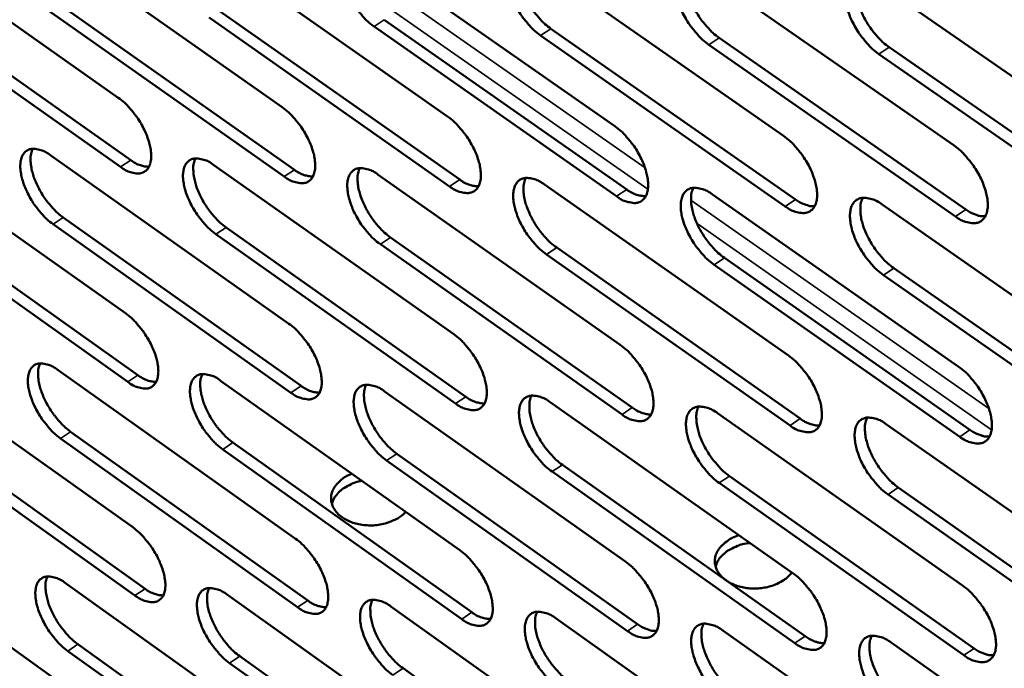
# Model space of a CAD drawing. Units: millimetres. Extents: x 65 to 5840, y 100 to 4100.
# Drawn here: x 4882 to 4964, y 2721 to 2775 of the extents above; entities that cross this region are included whole.
import ezdxf

# ---------------------------------------------------------------- set-up
doc = ezdxf.new("R2010")
doc.units = ezdxf.units.MM
doc.header["$LTSCALE"] = 20
doc.layers.add('Visible (ISO)', color=7, linetype='Continuous', lineweight=50)
doc.layers.add('Visible Narrow (ISO)', color=7, linetype='Continuous', lineweight=35)

msp = doc.modelspace()

# ---------------------------------------------------------------- linework, layer by layer
at = {"layer": 'Visible (ISO)'}
for p, q in [((4870.299, 2782.738), (4890.051, 2768.812)), ((4883.794, 2782.027), (4903.703, 2768.03)), ((4897.422, 2781.309), (4917.49, 2767.24)), ((4911.185, 2780.585), (4931.413, 2766.442)), ((4925.085, 2779.853), (4945.476, 2765.636)), ((4939.124, 2779.114), (4959.68, 2764.822)), ((4953.303, 2778.367), (4974.027, 2764)), ((4890.244, 2763.051), (4870.514, 2776.985)), ((4871.364, 2777.54), (4891.094, 2763.611)), ((4903.881, 2762.241), (4883.995, 2776.248)), ((4884.846, 2776.805), (4904.733, 2762.804)), ((4898.461, 2776.063), (4918.506, 2761.989)), ((4917.652, 2761.424), (4897.608, 2775.502)), ((4912.211, 2775.313), (4932.416, 2761.166)), ((4931.56, 2760.598), (4911.355, 2774.75)), ((4926.097, 2774.556), (4946.464, 2760.335)), ((4945.607, 2759.764), (4925.239, 2773.99)), ((4940.121, 2773.792), (4960.654, 2759.496)), ((4959.795, 2758.922), (4939.262, 2773.222)), ((4954.286, 2773.019), (4974.986, 2758.648)), ((4974.125, 2758.071), (4953.425, 2772.447)), ((4870.969, 2764.806), (4890.652, 2750.853)), ((4884.419, 2764.011), (4904.257, 2749.986)), ((4898, 2763.207), (4917.996, 2749.11)), ((4911.715, 2762.396), (4931.871, 2748.225)), ((4925.566, 2761.577), (4945.884, 2747.332)), ((4939.555, 2760.75), (4960.037, 2746.43)), ((4872.03, 2759.652), (4891.691, 2745.695)), ((4953.684, 2759.914), (4974.332, 2745.518)), ((4890.844, 2745.134), (4871.183, 2759.096)), ((4885.466, 2758.832), (4905.283, 2744.803)), ((4904.434, 2744.239), (4884.618, 2758.273)), ((4899.035, 2758.005), (4919.008, 2743.903)), ((4918.158, 2743.336), (4898.184, 2757.443)), ((4912.736, 2757.169), (4932.869, 2742.994)), ((4932.017, 2742.424), (4911.884, 2756.604)), ((4926.574, 2756.325), (4946.868, 2742.076)), ((4946.014, 2741.503), (4925.72, 2755.757)), ((4960.151, 2740.573), (4939.693, 2754.902)), ((4940.548, 2755.472), (4961.006, 2741.148)), ((4974.429, 2739.633), (4953.805, 2754.038)), ((4954.663, 2754.612), (4975.287, 2740.212)), ((4871.635, 2747.004), (4891.249, 2733.024)), ((4885.039, 2746.125), (4904.808, 2732.073)), ((4898.574, 2745.238), (4918.499, 2731.112)), ((4912.242, 2744.341), (4932.325, 2730.142)), ((4926.044, 2743.436), (4946.289, 2729.163)), ((4939.984, 2742.522), (4960.391, 2728.173)), ((4872.69, 2741.892), (4892.284, 2727.908)), ((4954.062, 2741.598), (4974.635, 2727.174)), ((4891.44, 2727.346), (4871.847, 2741.335)), ((4886.082, 2740.989), (4905.829, 2726.933)), ((4904.983, 2726.368), (4885.236, 2740.429)), ((4899.604, 2740.078), (4919.507, 2725.949)), ((4918.659, 2725.381), (4898.756, 2739.515)), ((4913.258, 2739.157), (4933.319, 2724.955)), ((4932.47, 2724.384), (4912.409, 2738.591)), ((4946.418, 2723.377), (4926.196, 2737.659)), ((4927.047, 2738.227), (4947.269, 2723.951)), ((4960.504, 2722.36), (4940.12, 2736.717)), ((4940.972, 2737.289), (4961.357, 2722.937)), ((4955.036, 2736.34), (4975.585, 2721.913)), ((4974.731, 2721.333), (4954.182, 2735.766)), ((4872.296, 2729.331), (4891.842, 2715.324)), ((4885.654, 2728.369), (4905.354, 2714.29)), ((4899.143, 2727.398), (4918.998, 2713.246)), ((4912.764, 2726.418), (4932.777, 2712.192)), ((4926.518, 2725.428), (4946.691, 2711.128)), ((4940.409, 2724.428), (4960.743, 2710.052)), ((4905.528, 2708.627), (4885.85, 2722.714)), ((4886.693, 2723.275), (4906.371, 2709.193)), ((4954.437, 2723.418), (4974.935, 2708.966)), ((4900.169, 2722.281), (4920.002, 2708.126)), ((4919.157, 2707.557), (4899.325, 2721.717)), ((4913.776, 2721.276), (4933.766, 2707.048))]:
    msp.add_line(p, q, dxfattribs=at)
at = {"layer": 'Visible (ISO)', "flags": 128}
for points in [[(4911.355, 2774.75, -0.020881), (4910.802, 2775.191, -0.037358), (4910.523, 2775.473, -0.006379), (4909.937, 2776.177, -0.020113), (4909.763, 2776.41, -0.019239), (4909.441, 2776.921, -0.018724), (4909.151, 2777.47, -0.022481), (4908.937, 2777.971, -0.020095), (4908.746, 2778.549, -0.030193), (4908.646, 2779.002, -0.025789), (4908.588, 2779.542, -0.045751), (4908.603, 2779.937, -0.042599), (4908.693, 2780.352, -0.069926), (4908.836, 2780.657, -0.072754), (4909.05, 2780.899, -0.080248), (4909.314, 2781.059, -0.078095), (4909.624, 2781.13, -0.054181), (4909.855, 2781.121, -0.024268), (4910.36, 2781.022, -0.061029), (4910.744, 2780.875, -0.04752), (4911.185, 2780.585)], [(4925.239, 2773.99, -0.02095), (4924.682, 2774.433, -0.037445), (4924.4, 2774.717, -0.006416), (4923.811, 2775.424, -0.020182), (4923.636, 2775.659, -0.019342), (4923.312, 2776.172, -0.018814), (4923.021, 2776.724, -0.022613), (4922.806, 2777.227, -0.020216), (4922.615, 2777.808, -0.030367), (4922.515, 2778.264, -0.025975), (4922.459, 2778.806, -0.045943), (4922.475, 2779.204, -0.042846), (4922.567, 2779.62, -0.069924), (4922.712, 2779.926, -0.072674), (4922.929, 2780.169, -0.079799), (4923.197, 2780.33, -0.07767), (4923.51, 2780.401, -0.053881), (4923.743, 2780.392, -0.02415), (4924.253, 2780.292, -0.060925), (4924.64, 2780.145, -0.047358), (4925.085, 2779.853)], [(4923.519, 2780.402, 0.035191), (4923.369, 2779.993, 0.062322), (4923.33, 2779.749, 0.016222), (4923.331, 2779.188, 0.033157), (4923.358, 2778.915, 0.020825), (4923.466, 2778.403, 0.023837), (4923.599, 2777.966, 0.017779), (4923.807, 2777.446, 0.019178), (4924.035, 2776.979, 0.017221), (4924.316, 2776.495, 0.017321), (4924.629, 2776.033, 0.018711), (4924.781, 2775.84, 0.005449), (4925.335, 2775.203, 0.034913), (4925.59, 2774.954, 0.019299), (4926.097, 2774.556)], [(4939.262, 2773.222, -0.021019), (4938.7, 2773.668, -0.037533), (4938.417, 2773.953, -0.006453), (4937.824, 2774.663, -0.020251), (4937.647, 2774.899, -0.019446), (4937.322, 2775.415, -0.018905), (4937.029, 2775.97, -0.022747), (4936.814, 2776.476, -0.020339), (4936.623, 2777.06, -0.030543), (4936.523, 2777.518, -0.026164), (4936.467, 2778.063, -0.046135), (4936.485, 2778.462, -0.043093), (4936.579, 2778.88, -0.069918), (4936.726, 2779.188, -0.072591), (4936.946, 2779.432, -0.079349), (4937.218, 2779.593, -0.077244), (4937.534, 2779.665, -0.053582), (4937.769, 2779.656, -0.024031), (4938.284, 2779.555, -0.06082), (4938.674, 2779.407, -0.047196), (4939.124, 2779.114)], [(4937.534, 2779.665, 0.03533), (4937.381, 2779.254, 0.062479), (4937.342, 2779.009, 0.016319), (4937.341, 2778.446, 0.033299), (4937.368, 2778.171, 0.020948), (4937.475, 2777.657, 0.023961), (4937.609, 2777.218, 0.017871), (4937.817, 2776.695, 0.019279), (4938.046, 2776.226, 0.017294), (4938.329, 2775.739, 0.017403), (4938.643, 2775.275, 0.018766), (4938.797, 2775.081, 0.005476), (4939.354, 2774.442, 0.034983), (4939.611, 2774.191, 0.019354), (4940.121, 2773.792)], [(4953.425, 2772.447, -0.021089), (4952.859, 2772.895, -0.037621), (4952.573, 2773.181, -0.00649), (4951.977, 2773.895, -0.020321), (4951.799, 2774.133, -0.019551), (4951.472, 2774.651, -0.018997), (4951.178, 2775.209, -0.022883), (4950.962, 2775.717, -0.020463), (4950.77, 2776.304, -0.030721), (4950.671, 2776.765, -0.026355), (4950.617, 2777.312, -0.046327), (4950.635, 2777.714, -0.043341), (4950.732, 2778.133, -0.069908), (4950.882, 2778.442, -0.072504), (4951.104, 2778.688, -0.078896), (4951.379, 2778.85, -0.076818), (4951.699, 2778.922, -0.053283), (4951.936, 2778.912, -0.023911), (4952.456, 2778.811, -0.060714), (4952.849, 2778.662, -0.047033), (4953.303, 2778.367)], [(4951.689, 2778.921, 0.035468), (4951.535, 2778.508, 0.062632), (4951.494, 2778.261, 0.016414), (4951.492, 2777.695, 0.033441), (4951.518, 2777.419, 0.021072), (4951.625, 2776.903, 0.024086), (4951.759, 2776.461, 0.017964), (4951.968, 2775.936, 0.01938), (4952.197, 2775.465, 0.017367), (4952.482, 2774.975, 0.017487), (4952.798, 2774.51, 0.018822), (4952.953, 2774.314, 0.005503), (4953.513, 2773.672, 0.035052), (4953.772, 2773.42, 0.019409), (4954.286, 2773.019)], [(4890.051, 2768.812, -0.020717), (4890.598, 2768.373, -0.037131), (4890.873, 2768.094, -0.006296), (4891.453, 2767.395, -0.019951), (4891.624, 2767.165, -0.019067), (4891.943, 2766.658, -0.018554), (4892.231, 2766.114, -0.022303), (4892.443, 2765.618, -0.01991), (4892.634, 2765.045, -0.030036), (4892.734, 2764.598, -0.025592), (4892.793, 2764.063, -0.045748), (4892.78, 2763.674, -0.042609), (4892.692, 2763.264, -0.070417), (4892.553, 2762.965, -0.073517), (4892.343, 2762.727, -0.081016), (4892.083, 2762.571, -0.078751), (4891.779, 2762.503, -0.054162), (4891.552, 2762.513, -0.024204), (4891.056, 2762.615, -0.060762), (4890.677, 2762.762, -0.047392), (4890.244, 2763.051)], [(4903.703, 2768.03, -0.020785), (4904.254, 2767.589, -0.037217), (4904.531, 2767.309, -0.006332), (4905.115, 2766.606, -0.020019), (4905.287, 2766.374, -0.019168), (4905.608, 2765.865, -0.018642), (4905.897, 2765.318, -0.022434), (4906.11, 2764.82, -0.020029), (4906.3, 2764.244, -0.030208), (4906.4, 2763.794, -0.025776), (4906.458, 2763.258, -0.045941), (4906.444, 2762.866, -0.042858), (4906.354, 2762.455, -0.07042), (4906.213, 2762.154, -0.073439), (4906, 2761.915, -0.080566), (4905.737, 2761.759, -0.078326), (4905.43, 2761.691, -0.053863), (4905.201, 2761.701, -0.024088), (4904.699, 2761.803, -0.06066), (4904.318, 2761.951, -0.047233), (4903.881, 2762.241)], [(4917.49, 2767.24, -0.020854), (4918.045, 2766.797, -0.037304), (4918.324, 2766.515, -0.006368), (4918.911, 2765.809, -0.020088), (4919.085, 2765.576, -0.019271), (4919.407, 2765.064, -0.018732), (4919.698, 2764.515, -0.022566), (4919.912, 2764.014, -0.020149), (4920.102, 2763.435, -0.030383), (4920.202, 2762.983, -0.025963), (4920.258, 2762.444, -0.046134), (4920.243, 2762.05, -0.043107), (4920.152, 2761.638, -0.070418), (4920.007, 2761.335, -0.073358), (4919.792, 2761.095, -0.080114), (4919.526, 2760.938, -0.0779), (4919.215, 2760.87, -0.053566), (4918.984, 2760.88, -0.023971), (4918.478, 2760.983, -0.060558), (4918.094, 2761.132, -0.047074), (4917.652, 2761.424)], [(4931.413, 2766.442, -0.020923), (4931.972, 2765.997, -0.037391), (4932.254, 2765.713, -0.006405), (4932.845, 2765.005, -0.020156), (4933.02, 2764.77, -0.019374), (4933.344, 2764.256, -0.018822), (4933.636, 2763.703, -0.022699), (4933.85, 2763.2, -0.020271), (4934.041, 2762.619, -0.030559), (4934.141, 2762.164, -0.026151), (4934.196, 2761.622, -0.046328), (4934.179, 2761.226, -0.043357), (4934.086, 2760.812, -0.070413), (4933.939, 2760.508, -0.073273), (4933.721, 2760.267, -0.07966), (4933.451, 2760.11, -0.077474), (4933.138, 2760.041, -0.053269), (4932.904, 2760.052, -0.023853), (4932.393, 2760.155, -0.060455), (4932.006, 2760.304, -0.046914), (4931.56, 2760.598)], [(4945.476, 2765.636, -0.020992), (4946.039, 2765.189, -0.037478), (4946.323, 2764.904, -0.006442), (4946.917, 2764.192, -0.020226), (4947.094, 2763.955, -0.019478), (4947.42, 2763.439, -0.018913), (4947.713, 2762.883, -0.022834), (4947.928, 2762.378, -0.020395), (4948.119, 2761.794, -0.030737), (4948.218, 2761.336, -0.026342), (4948.273, 2760.793, -0.046522), (4948.254, 2760.394, -0.043607), (4948.159, 2759.979, -0.070404), (4948.009, 2759.673, -0.073184), (4947.789, 2759.431, -0.079205), (4947.516, 2759.273, -0.077048), (4947.199, 2759.204, -0.052973), (4946.963, 2759.215, -0.023736), (4946.447, 2759.319, -0.060351), (4946.057, 2759.469, -0.046753), (4945.607, 2759.764)], [(4884.618, 2758.273, -0.02062), (4884.074, 2758.711, -0.036976), (4883.8, 2758.989, -0.006238), (4883.223, 2759.687, -0.019855), (4883.053, 2759.915, -0.018976), (4882.735, 2760.42, -0.018463), (4882.449, 2760.961, -0.022202), (4882.237, 2761.454, -0.019807), (4882.048, 2762.025, -0.029912), (4881.947, 2762.469, -0.025446), (4881.888, 2763.002, -0.045617), (4881.9, 2763.389, -0.042408), (4881.985, 2763.797, -0.070422), (4882.123, 2764.096, -0.073523), (4882.331, 2764.333, -0.081348), (4882.588, 2764.488, -0.079012), (4882.89, 2764.556, -0.0544), (4883.116, 2764.546, -0.024278), (4883.61, 2764.445, -0.060853), (4883.988, 2764.298, -0.047522), (4884.419, 2764.011)], [(4882.92, 2764.559, 0.034566), (4882.78, 2764.157, 0.061565), (4882.746, 2763.919, 0.01577), (4882.753, 2763.369, 0.032539), (4882.782, 2763.103, 0.020324), (4882.892, 2762.602, 0.023323), (4883.025, 2762.175, 0.017388), (4883.231, 2761.666, 0.018759), (4883.455, 2761.209, 0.016877), (4883.731, 2760.734, 0.016958), (4884.037, 2760.282, 0.018386), (4884.184, 2760.094, 0.005282), (4884.726, 2759.468, 0.034428), (4884.973, 2759.224, 0.018969), (4885.466, 2758.832)], [(4959.68, 2764.822, -0.021062), (4960.247, 2764.374, -0.037566), (4960.534, 2764.086, -0.006479), (4961.131, 2763.371, -0.020295), (4961.31, 2763.133, -0.019584), (4961.637, 2762.614, -0.019005), (4961.932, 2762.056, -0.022971), (4962.147, 2761.548, -0.02052), (4962.339, 2760.96, -0.030917), (4962.437, 2760.5, -0.026536), (4962.491, 2759.954, -0.046716), (4962.471, 2759.553, -0.043858), (4962.373, 2759.137, -0.070392), (4962.221, 2758.829, -0.073091), (4961.997, 2758.587, -0.078747), (4961.721, 2758.427, -0.076622), (4961.401, 2758.358, -0.052678), (4961.162, 2758.369, -0.023617), (4960.642, 2758.474, -0.060246), (4960.249, 2758.624, -0.046592), (4959.795, 2758.922)], [(4898.184, 2757.443, -0.020687), (4897.636, 2757.883, -0.037062), (4897.36, 2758.162, -0.006273), (4896.78, 2758.863, -0.019922), (4896.609, 2759.093, -0.019076), (4896.29, 2759.6, -0.018551), (4896.002, 2760.144, -0.022332), (4895.79, 2760.639, -0.019925), (4895.599, 2761.213, -0.030084), (4895.499, 2761.66, -0.025629), (4895.441, 2762.194, -0.045809), (4895.454, 2762.584, -0.042656), (4895.542, 2762.994, -0.070427), (4895.682, 2763.294, -0.073448), (4895.892, 2763.532, -0.0809), (4896.153, 2763.688, -0.078587), (4896.458, 2763.756, -0.054101), (4896.686, 2763.746, -0.024162), (4897.185, 2763.644, -0.060752), (4897.565, 2763.497, -0.047364), (4898, 2763.207)], [(4896.479, 2763.758, 0.034708), (4896.337, 2763.354, 0.06173), (4896.302, 2763.115, 0.01587), (4896.308, 2762.562, 0.032682), (4896.337, 2762.295, 0.020444), (4896.446, 2761.792, 0.023445), (4896.579, 2761.363, 0.017477), (4896.785, 2760.851, 0.018857), (4897.01, 2760.392, 0.016948), (4897.288, 2759.915, 0.017038), (4897.596, 2759.461, 0.01844), (4897.744, 2759.272, 0.005308), (4898.289, 2758.643, 0.034497), (4898.538, 2758.398, 0.019023), (4899.035, 2758.005)], [(4891.094, 2763.611, 0.04609), (4891.473, 2763.358, 0.04609), (4891.893, 2763.18, 0.036691), (4892.245, 2763.094, 0.036691), (4892.607, 2763.062)], [(4911.884, 2756.604, -0.020755), (4911.332, 2757.046, -0.037148), (4911.054, 2757.327, -0.006309), (4910.47, 2758.031, -0.01999), (4910.298, 2758.263, -0.019177), (4909.977, 2758.772, -0.018639), (4909.688, 2759.319, -0.022462), (4909.475, 2759.817, -0.020044), (4909.285, 2760.393, -0.030257), (4909.185, 2760.842, -0.025813), (4909.127, 2761.379, -0.046002), (4909.142, 2761.771, -0.042905), (4909.232, 2762.182, -0.070429), (4909.374, 2762.484, -0.073369), (4909.587, 2762.723, -0.08045), (4909.851, 2762.879, -0.078162), (4910.16, 2762.948, -0.053802), (4910.389, 2762.938, -0.024045), (4910.893, 2762.836, -0.06065), (4911.276, 2762.687, -0.047204), (4911.715, 2762.396)], [(4910.171, 2762.949, 0.034849), (4910.027, 2762.544, 0.061893), (4909.992, 2762.303, 0.015968), (4909.996, 2761.748, 0.032825), (4910.024, 2761.479, 0.020564), (4910.133, 2760.974, 0.023567), (4910.267, 2760.542, 0.017567), (4910.474, 2760.028, 0.018955), (4910.699, 2759.567, 0.017019), (4910.979, 2759.088, 0.017118), (4911.288, 2758.632, 0.018495), (4911.437, 2758.442, 0.005334), (4911.985, 2757.811, 0.034566), (4912.237, 2757.564, 0.019077), (4912.736, 2757.169)], [(4904.733, 2762.804, 0.046445), (4905.118, 2762.549, 0.046445), (4905.543, 2762.369, 0.036971), (4905.901, 2762.284, 0.036971), (4906.268, 2762.252)], [(4925.72, 2755.757, -0.020823), (4925.164, 2756.201, -0.037234), (4924.884, 2756.484, -0.006345), (4924.296, 2757.191, -0.020058), (4924.122, 2757.424, -0.01928), (4923.8, 2757.935, -0.018728), (4923.509, 2758.485, -0.022595), (4923.296, 2758.986, -0.020165), (4923.105, 2759.565, -0.030433), (4923.005, 2760.017, -0.026), (4922.949, 2760.556, -0.046196), (4922.965, 2760.95, -0.043154), (4923.057, 2761.363, -0.070427), (4923.202, 2761.666, -0.073287), (4923.418, 2761.906, -0.079998), (4923.685, 2762.063, -0.077737), (4923.996, 2762.132, -0.053505), (4924.229, 2762.121, -0.023928), (4924.737, 2762.019, -0.060547), (4925.123, 2761.87, -0.047045), (4925.566, 2761.577)], [(4923.999, 2762.132, 0.034989), (4923.853, 2761.725, 0.062053), (4923.816, 2761.483, 0.016066), (4923.819, 2760.926, 0.032967), (4923.847, 2760.655, 0.020685), (4923.956, 2760.147, 0.02369), (4924.09, 2759.714, 0.017657), (4924.297, 2759.198, 0.019054), (4924.524, 2758.734, 0.017091), (4924.804, 2758.253, 0.017199), (4925.115, 2757.795, 0.018549), (4925.266, 2757.604, 0.00536), (4925.817, 2756.97, 0.034634), (4926.07, 2756.722, 0.01913), (4926.574, 2756.325)], [(4918.506, 2761.989, 0.046799), (4918.897, 2761.731, 0.046799), (4919.329, 2761.55, 0.037252), (4919.692, 2761.465, 0.037252), (4920.064, 2761.435)], [(4939.693, 2754.902, -0.020892), (4939.133, 2755.348, -0.037321), (4938.85, 2755.632, -0.006382), (4938.259, 2756.342, -0.020127), (4938.084, 2756.577, -0.019383), (4937.76, 2757.091, -0.018819), (4937.468, 2757.644, -0.022728), (4937.254, 2758.147, -0.020287), (4937.063, 2758.728, -0.030609), (4936.964, 2759.183, -0.026189), (4936.908, 2759.724, -0.04639), (4936.926, 2760.121, -0.043404), (4937.019, 2760.535, -0.070421), (4937.167, 2760.839, -0.073201), (4937.386, 2761.08, -0.079544), (4937.656, 2761.239, -0.077311), (4937.971, 2761.308, -0.053208), (4938.206, 2761.297, -0.023811), (4938.719, 2761.194, -0.060443), (4939.107, 2761.044, -0.046884), (4939.555, 2760.75)], [(4937.964, 2761.307, 0.035128), (4937.816, 2760.898, 0.062211), (4937.778, 2760.655, 0.016162), (4937.78, 2760.095, 0.033108), (4937.807, 2759.823, 0.020807), (4937.916, 2759.313, 0.023813), (4938.05, 2758.877, 0.017748), (4938.258, 2758.358, 0.019154), (4938.485, 2757.893, 0.017163), (4938.768, 2757.409, 0.01728), (4939.08, 2756.949, 0.018604), (4939.232, 2756.757, 0.005386), (4939.787, 2756.12, 0.034702), (4940.042, 2755.871, 0.019184), (4940.548, 2755.472)], [(4932.416, 2761.166, 0.047154), (4932.813, 2760.905, 0.047154), (4933.251, 2760.723, 0.037534), (4933.62, 2760.638, 0.037534), (4933.998, 2760.61)], [(4953.805, 2754.038, -0.020961), (4953.241, 2754.486, -0.037408), (4952.956, 2754.772, -0.006418), (4952.362, 2755.485, -0.020196), (4952.185, 2755.722, -0.019488), (4951.859, 2756.238, -0.01891), (4951.566, 2756.794, -0.022864), (4951.351, 2757.299, -0.020411), (4951.16, 2757.884, -0.030788), (4951.061, 2758.341, -0.026381), (4951.007, 2758.885, -0.046584), (4951.026, 2759.284, -0.043655), (4951.122, 2759.699, -0.070411), (4951.271, 2760.005, -0.073111), (4951.493, 2760.247, -0.079088), (4951.767, 2760.406, -0.076885), (4952.085, 2760.475, -0.052912), (4952.322, 2760.464, -0.023692), (4952.84, 2760.36, -0.060339), (4953.232, 2760.21, -0.046723), (4953.684, 2759.914)], [(4952.069, 2760.474, 0.035266), (4951.918, 2760.063, 0.062365), (4951.88, 2759.818, 0.016258), (4951.88, 2759.256, 0.033249), (4951.907, 2758.982, 0.020929), (4952.015, 2758.47, 0.023937), (4952.149, 2758.032, 0.017839), (4952.358, 2757.511, 0.019253), (4952.587, 2757.044, 0.017235), (4952.87, 2756.557, 0.017362), (4953.184, 2756.095, 0.018658), (4953.337, 2755.902, 0.005412), (4953.895, 2755.263, 0.03477), (4954.152, 2755.012, 0.019238), (4954.663, 2754.612)], [(4946.464, 2760.335, 0.026091), (4946.799, 2760.115, 0.039783), (4947.036, 2760.001, 0.008971), (4947.346, 2759.887, 0.012105), (4947.579, 2759.812, 0.053907), (4947.755, 2759.78, 0.030406), (4948.07, 2759.777)], [(4960.654, 2759.496, 0.026287), (4960.993, 2759.273, 0.040028), (4961.234, 2759.158, 0.009091), (4961.549, 2759.043, 0.012265), (4961.785, 2758.968, 0.054236), (4961.964, 2758.937, 0.030634), (4962.283, 2758.935)], [(4890.652, 2750.853, -0.020594), (4891.197, 2750.414, -0.036923), (4891.472, 2750.135, -0.006228), (4892.05, 2749.436, -0.019831), (4892.22, 2749.208, -0.019007), (4892.538, 2748.703, -0.018471), (4892.825, 2748.161, -0.022286), (4893.036, 2747.668, -0.01986), (4893.226, 2747.097, -0.030099), (4893.326, 2746.653, -0.025615), (4893.384, 2746.121, -0.045997), (4893.371, 2745.735, -0.042915), (4893.284, 2745.329, -0.07092), (4893.145, 2745.032, -0.074135), (4892.936, 2744.798, -0.081214), (4892.677, 2744.646, -0.078809), (4892.374, 2744.58, -0.053778), (4892.148, 2744.592, -0.023981), (4891.653, 2744.696, -0.060384), (4891.276, 2744.844, -0.047075), (4890.844, 2745.134)], [(4904.257, 2749.986, -0.020661), (4904.806, 2749.545, -0.037009), (4905.083, 2749.264, -0.006263), (4905.665, 2748.562, -0.019898), (4905.836, 2748.332, -0.019107), (4906.155, 2747.825, -0.018558), (4906.444, 2747.28, -0.022416), (4906.656, 2746.785, -0.019978), (4906.845, 2746.211, -0.030273), (4906.945, 2745.765, -0.0258), (4907.002, 2745.231, -0.046192), (4906.988, 2744.842, -0.043166), (4906.899, 2744.435, -0.070923), (4906.758, 2744.137, -0.074054), (4906.546, 2743.902, -0.080761), (4906.284, 2743.748, -0.078383), (4905.978, 2743.683, -0.053482), (4905.75, 2743.694, -0.023866), (4905.25, 2743.799, -0.060284), (4904.87, 2743.948, -0.046918), (4904.434, 2744.239)], [(4917.996, 2749.11, -0.020729), (4918.549, 2748.667, -0.037094), (4918.828, 2748.385, -0.006299), (4919.413, 2747.68, -0.019965), (4919.586, 2747.448, -0.019209), (4919.907, 2746.938, -0.018647), (4920.197, 2746.39, -0.022547), (4920.409, 2745.893, -0.020098), (4920.599, 2745.317, -0.030448), (4920.699, 2744.867, -0.025987), (4920.755, 2744.332, -0.046387), (4920.739, 2743.94, -0.043418), (4920.648, 2743.532, -0.070922), (4920.504, 2743.232, -0.07397), (4920.29, 2742.996, -0.080306), (4920.024, 2742.842, -0.077958), (4919.715, 2742.776, -0.053187), (4919.485, 2742.788, -0.02375), (4918.98, 2742.893, -0.060183), (4918.598, 2743.043, -0.04676), (4918.158, 2743.336)], [(4931.871, 2748.225, -0.020797), (4932.428, 2747.78, -0.03718), (4932.709, 2747.496, -0.006335), (4933.298, 2746.788, -0.020033), (4933.472, 2746.555, -0.019312), (4933.794, 2746.043, -0.018736), (4934.086, 2745.492, -0.022681), (4934.299, 2744.992, -0.02022), (4934.489, 2744.413, -0.030625), (4934.588, 2743.961, -0.026176), (4934.643, 2743.423, -0.046583), (4934.626, 2743.03, -0.04367), (4934.533, 2742.62, -0.070917), (4934.387, 2742.319, -0.073883), (4934.17, 2742.082, -0.079849), (4933.901, 2741.927, -0.077532), (4933.589, 2741.861, -0.052893), (4933.356, 2741.873, -0.023634), (4932.847, 2741.979, -0.060081), (4932.461, 2742.13, -0.046602), (4932.017, 2742.424)], [(4945.884, 2747.332, -0.020865), (4946.445, 2746.885, -0.037267), (4946.728, 2746.599, -0.006371), (4947.321, 2745.888, -0.020102), (4947.496, 2745.653, -0.019415), (4947.82, 2745.139, -0.018827), (4948.113, 2744.585, -0.022815), (4948.327, 2744.083, -0.020343), (4948.517, 2743.501, -0.030804), (4948.616, 2743.046, -0.026368), (4948.67, 2742.506, -0.046779), (4948.652, 2742.11, -0.043923), (4948.556, 2741.699, -0.070908), (4948.408, 2741.396, -0.073791), (4948.188, 2741.158, -0.07939), (4947.915, 2741.003, -0.077105), (4947.6, 2740.937, -0.0526), (4947.365, 2740.949, -0.023517), (4946.851, 2741.056, -0.059979), (4946.462, 2741.207, -0.046444), (4946.014, 2741.503)], [(4885.236, 2740.429, -0.020497), (4884.694, 2740.868, -0.03677), (4884.422, 2741.145, -0.00617), (4883.846, 2741.842, -0.019736), (4883.677, 2742.069, -0.018916), (4883.361, 2742.572, -0.018381), (4883.075, 2743.111, -0.022185), (4882.865, 2743.601, -0.019757), (4882.675, 2744.17, -0.029976), (4882.575, 2744.611, -0.025469), (4882.516, 2745.141, -0.045864), (4882.528, 2745.525, -0.042712), (4882.613, 2745.929, -0.070925), (4882.751, 2746.225, -0.074143), (4882.958, 2746.459, -0.08155), (4883.215, 2746.611, -0.079071), (4883.516, 2746.677, -0.054014), (4883.74, 2746.666, -0.024055), (4884.233, 2746.562, -0.060473), (4884.609, 2746.414, -0.047204), (4885.039, 2746.125)], [(4883.539, 2746.679, 0.034364), (4883.403, 2746.278, 0.061291), (4883.37, 2746.043, 0.015616), (4883.38, 2745.496, 0.03235), (4883.41, 2745.233, 0.02019), (4883.52, 2744.735, 0.02318), (4883.653, 2744.311, 0.017271), (4883.859, 2743.806, 0.01864), (4884.082, 2743.353, 0.016753), (4884.357, 2742.881, 0.016841), (4884.662, 2742.432, 0.01823), (4884.807, 2742.247, 0.005196), (4885.346, 2741.623, 0.034156), (4885.592, 2741.38, 0.018806), (4886.082, 2740.989)], [(4891.691, 2745.695, 0.046134), (4892.071, 2745.44, 0.046134), (4892.49, 2745.26, 0.036648), (4892.843, 2745.174, 0.036648), (4893.205, 2745.14)], [(4898.756, 2739.515, -0.020564), (4898.21, 2739.955, -0.036855), (4897.936, 2740.234, -0.006205), (4897.356, 2740.934, -0.019802), (4897.186, 2741.163, -0.019016), (4896.869, 2741.668, -0.018467), (4896.582, 2742.21, -0.022314), (4896.371, 2742.703, -0.019874), (4896.181, 2743.273, -0.030148), (4896.081, 2743.718, -0.025652), (4896.023, 2744.249, -0.046059), (4896.036, 2744.636, -0.042963), (4896.124, 2745.042, -0.070931), (4896.263, 2745.339, -0.074065), (4896.473, 2745.573, -0.081099), (4896.733, 2745.726, -0.078646), (4897.037, 2745.792, -0.053718), (4897.264, 2745.781, -0.02394), (4897.761, 2745.677, -0.060374), (4898.14, 2745.528, -0.047047), (4898.574, 2745.238)], [(4897.051, 2745.793, 0.034506), (4896.913, 2745.392, 0.061458), (4896.88, 2745.155, 0.015714), (4896.888, 2744.605, 0.032492), (4896.918, 2744.341, 0.020308), (4897.028, 2743.841, 0.023301), (4897.161, 2743.415, 0.017359), (4897.367, 2742.907, 0.018736), (4897.591, 2742.452, 0.016822), (4897.868, 2741.978, 0.01692), (4898.174, 2741.527, 0.018283), (4898.32, 2741.341, 0.005222), (4898.863, 2740.714, 0.034224), (4899.11, 2740.47, 0.018858), (4899.604, 2740.078)], [(4960.037, 2746.43, -0.020934), (4960.602, 2745.98, -0.037353), (4960.888, 2745.693, -0.006408), (4961.484, 2744.979, -0.02017), (4961.661, 2744.742, -0.01952), (4961.986, 2744.226, -0.018918), (4962.28, 2743.669, -0.022951), (4962.495, 2743.164, -0.020467), (4962.686, 2742.579, -0.030984), (4962.784, 2742.122, -0.026562), (4962.837, 2741.58, -0.046975), (4962.817, 2741.181, -0.044176), (4962.72, 2740.769, -0.070896), (4962.568, 2740.465, -0.073696), (4962.345, 2740.226, -0.078929), (4962.07, 2740.069, -0.076679), (4961.751, 2740.003, -0.052308), (4961.514, 2740.016, -0.0234), (4960.995, 2740.123, -0.059876), (4960.603, 2740.275, -0.046285), (4960.151, 2740.573)], [(4912.409, 2738.591, -0.020631), (4911.859, 2739.034, -0.03694), (4911.582, 2739.315, -0.006241), (4910.999, 2740.018, -0.019869), (4910.828, 2740.248, -0.019116), (4910.509, 2740.755, -0.018555), (4910.221, 2741.3, -0.022444), (4910.009, 2741.795, -0.019993), (4909.819, 2742.369, -0.030322), (4909.72, 2742.815, -0.025837), (4909.662, 2743.349, -0.046253), (4909.677, 2743.738, -0.043214), (4909.766, 2744.145, -0.070932), (4909.908, 2744.444, -0.073984), (4910.121, 2744.679, -0.080645), (4910.384, 2744.833, -0.078221), (4910.691, 2744.899, -0.053422), (4910.92, 2744.887, -0.023824), (4911.422, 2744.783, -0.060273), (4911.804, 2744.633, -0.04689), (4912.242, 2744.341)], [(4910.696, 2744.899, 0.034647), (4910.556, 2744.496, 0.061621), (4910.522, 2744.258, 0.015812), (4910.529, 2743.706, 0.032634), (4910.558, 2743.44, 0.020426), (4910.668, 2742.938, 0.023422), (4910.802, 2742.51, 0.017447), (4911.008, 2742, 0.018833), (4911.233, 2741.542, 0.016892), (4911.511, 2741.066, 0.016999), (4911.819, 2740.613, 0.018337), (4911.966, 2740.426, 0.005247), (4912.512, 2739.797, 0.034291), (4912.762, 2739.551, 0.018911), (4913.258, 2739.157)], [(4905.283, 2744.803, 0.04649), (4905.668, 2744.546, 0.04649), (4906.094, 2744.365, 0.036928), (4906.452, 2744.278, 0.036928), (4906.819, 2744.246)], [(4919.008, 2743.903, 0.046846), (4919.399, 2743.643, 0.046846), (4919.832, 2743.46, 0.037208), (4920.195, 2743.374, 0.037208), (4920.567, 2743.343)], [(4926.196, 2737.659, -0.020699), (4925.642, 2738.103, -0.037025), (4925.363, 2738.386, -0.006276), (4924.777, 2739.092, -0.019936), (4924.604, 2739.324, -0.019218), (4924.284, 2739.833, -0.018643), (4923.994, 2740.381, -0.022576), (4923.781, 2740.878, -0.020113), (4923.591, 2741.455, -0.030498), (4923.492, 2741.904, -0.026025), (4923.436, 2742.44, -0.046449), (4923.452, 2742.831, -0.043466), (4923.543, 2743.24, -0.070931), (4923.688, 2743.54, -0.073899), (4923.903, 2743.776, -0.08019), (4924.169, 2743.931, -0.077795), (4924.48, 2743.997, -0.053127), (4924.711, 2743.985, -0.023708), (4925.218, 2743.88, -0.060172), (4925.602, 2743.729, -0.046732), (4926.044, 2743.436)], [(4924.476, 2743.997, 0.034786), (4924.334, 2743.591, 0.061782), (4924.298, 2743.352, 0.01591), (4924.304, 2742.797, 0.032776), (4924.333, 2742.53, 0.020546), (4924.442, 2742.025, 0.023544), (4924.576, 2741.596, 0.017536), (4924.783, 2741.083, 0.018931), (4925.009, 2740.624, 0.016962), (4925.289, 2740.145, 0.017078), (4925.598, 2739.691, 0.01839), (4925.747, 2739.502, 0.005273), (4926.296, 2738.87, 0.034358), (4926.547, 2738.623, 0.018963), (4927.047, 2738.227)], [(4932.869, 2742.994, 0.025872), (4933.199, 2742.775, 0.039479), (4933.433, 2742.66, 0.008843), (4933.739, 2742.545, 0.011968), (4933.968, 2742.47, 0.053655), (4934.141, 2742.438, 0.030194), (4934.452, 2742.432)], [(4940.12, 2736.717, -0.020766), (4939.562, 2737.163, -0.037111), (4939.281, 2737.448, -0.006312), (4938.691, 2738.157, -0.020004), (4938.517, 2738.39, -0.019321), (4938.195, 2738.902, -0.018733), (4937.903, 2739.453, -0.02271), (4937.69, 2739.953, -0.020235), (4937.5, 2740.532, -0.030675), (4937.401, 2740.984, -0.026215), (4937.346, 2741.522, -0.046645), (4937.363, 2741.915, -0.043718), (4937.457, 2742.325, -0.070925), (4937.604, 2742.627, -0.07381), (4937.822, 2742.864, -0.079732), (4938.091, 2743.019, -0.077369), (4938.405, 2743.086, -0.052833), (4938.639, 2743.074, -0.023592), (4939.15, 2742.968, -0.06007), (4939.537, 2742.817, -0.046574), (4939.984, 2742.522)], [(4938.392, 2743.085, 0.034925), (4938.247, 2742.678, 0.061941), (4938.211, 2742.437, 0.016006), (4938.215, 2741.88, 0.032917), (4938.244, 2741.611, 0.020666), (4938.353, 2741.104, 0.023666), (4938.487, 2740.672, 0.017625), (4938.695, 2740.157, 0.019029), (4938.922, 2739.696, 0.017033), (4939.203, 2739.215, 0.017158), (4939.514, 2738.759, 0.018443), (4939.664, 2738.569, 0.005298), (4940.216, 2737.934, 0.034425), (4940.469, 2737.686, 0.019016), (4940.972, 2737.289)], [(4946.868, 2742.076, 0.026067), (4947.203, 2741.854, 0.039723), (4947.44, 2741.739, 0.008962), (4947.751, 2741.623, 0.012128), (4947.984, 2741.548, 0.053987), (4948.159, 2741.515, 0.030423), (4948.474, 2741.511)], [(4954.182, 2735.766, -0.020835), (4953.62, 2736.214, -0.037197), (4953.337, 2736.5, -0.006348), (4952.743, 2737.213, -0.020072), (4952.568, 2737.448, -0.019425), (4952.244, 2737.962, -0.018823), (4951.951, 2738.516, -0.022845), (4951.737, 2739.018, -0.020359), (4951.547, 2739.6, -0.030854), (4951.448, 2740.054, -0.026407), (4951.394, 2740.594, -0.046841), (4951.413, 2740.99, -0.043971), (4951.509, 2741.402, -0.070916), (4951.658, 2741.705, -0.073718), (4951.879, 2741.943, -0.079273), (4952.152, 2742.099, -0.076943), (4952.469, 2742.166, -0.05254), (4952.705, 2742.153, -0.023475), (4953.221, 2742.047, -0.059967), (4953.611, 2741.895, -0.046415), (4954.062, 2741.598)], [(4952.446, 2742.164, 0.035063), (4952.299, 2741.755, 0.062096), (4952.262, 2741.512, 0.016102), (4952.265, 2740.953, 0.033057), (4952.293, 2740.682, 0.020787), (4952.402, 2740.174, 0.023788), (4952.537, 2739.74, 0.017716), (4952.745, 2739.222, 0.019127), (4952.973, 2738.759, 0.017104), (4953.255, 2738.276, 0.017239), (4953.568, 2737.817, 0.018497), (4953.719, 2737.626, 0.005323), (4954.274, 2736.989, 0.034491), (4954.529, 2736.74, 0.019068), (4955.036, 2736.34)], [(4961.006, 2741.148, 0.026262), (4961.346, 2740.924, 0.039968), (4961.587, 2740.808, 0.009082), (4961.903, 2740.692, 0.01229), (4962.139, 2740.616, 0.054318), (4962.317, 2740.584, 0.030651), (4962.637, 2740.582)], [(4913.995, 2734.305, -0.033308), (4913.552, 2733.911, -0.055744), (4913.249, 2733.725, -0.014524), (4912.587, 2733.438, -0.032235), (4912.278, 2733.337, -0.027662), (4911.729, 2733.228, -0.028324), (4911.184, 2733.182, -0.028594), (4910.642, 2733.198, -0.027762), (4910.088, 2733.278, -0.032916), (4909.603, 2733.409, -0.030756), (4909.107, 2733.613, -0.04119), (4908.717, 2733.844, -0.038693), (4908.347, 2734.153, -0.05271), (4908.085, 2734.468, -0.051723), (4907.891, 2734.837, -0.061154), (4907.792, 2735.209, -0.06119), (4907.786, 2735.593, -0.056766), (4907.874, 2735.982, -0.057126), (4908.045, 2736.339, -0.04353), (4908.215, 2736.563, -0.020211), (4908.639, 2736.995, -0.058679), (4908.974, 2737.242, -0.041796), (4909.504, 2737.489)], [(4910.338, 2736.898, 0.029704), (4909.782, 2736.762, 0.0458), (4909.439, 2736.62, 0.011474), (4908.888, 2736.315, 0.029493), (4908.685, 2736.18, 0.039294), (4908.488, 2736.005, 0.01963), (4908.138, 2735.613, 0.065855), (4907.995, 2735.383, 0.040456), (4907.846, 2734.968)], [(4891.249, 2733.024, -0.020472), (4891.793, 2732.585, -0.036718), (4892.066, 2732.306, -0.00616), (4892.643, 2731.608, -0.019711), (4892.812, 2731.381, -0.018947), (4893.128, 2730.878, -0.018388), (4893.414, 2730.337, -0.022268), (4893.624, 2729.848, -0.01981), (4893.814, 2729.279, -0.030163), (4893.913, 2728.838, -0.025638), (4893.971, 2728.31, -0.046246), (4893.958, 2727.926, -0.043223), (4893.872, 2727.524, -0.071425), (4893.733, 2727.23, -0.074752), (4893.525, 2726.999, -0.081406), (4893.266, 2726.85, -0.078858), (4892.964, 2726.787, -0.053393), (4892.74, 2726.8, -0.023759), (4892.246, 2726.906, -0.060008), (4891.87, 2727.056, -0.046759), (4891.44, 2727.346)], [(4904.808, 2732.073, -0.020538), (4905.355, 2731.632, -0.036802), (4905.63, 2731.352, -0.006195), (4906.211, 2730.65, -0.019778), (4906.381, 2730.421, -0.019047), (4906.699, 2729.916, -0.018475), (4906.986, 2729.373, -0.022397), (4907.197, 2728.881, -0.019928), (4907.387, 2728.31, -0.030337), (4907.486, 2727.866, -0.025824), (4907.543, 2727.336, -0.046443), (4907.529, 2726.949, -0.043477), (4907.44, 2726.546, -0.071427), (4907.299, 2726.251, -0.074669), (4907.088, 2726.019, -0.080949), (4906.826, 2725.869, -0.078432), (4906.521, 2725.806, -0.0531), (4906.294, 2725.819, -0.023645), (4905.796, 2725.926, -0.05991), (4905.417, 2726.077, -0.046604), (4904.983, 2726.368)], [(4946.156, 2729.257, -0.034826), (4945.788, 2728.847, -0.058214), (4945.527, 2728.647, -0.015605), (4944.941, 2728.322, -0.033703), (4944.656, 2728.198, -0.02745), (4944.139, 2728.047, -0.028657), (4943.631, 2727.958, -0.026954), (4943.095, 2727.924, -0.026811), (4942.556, 2727.949, -0.029427), (4942.054, 2728.028, -0.027951), (4941.539, 2728.172, -0.035211), (4941.112, 2728.352, -0.032769), (4940.683, 2728.606, -0.044614), (4940.36, 2728.872, -0.042546), (4940.075, 2729.206, -0.055266), (4939.887, 2729.54, -0.054787), (4939.776, 2729.911, -0.059039), (4939.752, 2730.283, -0.059097), (4939.815, 2730.65, -0.050542), (4939.969, 2731.023, -0.051619), (4940.19, 2731.349, -0.03834), (4940.382, 2731.546, -0.017026), (4940.86, 2731.937, -0.054242), (4941.209, 2732.148, -0.037528), (4941.76, 2732.355)], [(4942.669, 2731.715, 0.031219), (4942.045, 2731.612, 0.047704), (4941.653, 2731.481, 0.012629), (4941.029, 2731.186, 0.030897), (4940.785, 2731.043, 0.041588), (4940.549, 2730.854, 0.022006), (4940.152, 2730.444, 0.069545), (4939.986, 2730.194, 0.04309), (4939.815, 2729.743)], [(4918.499, 2731.112, -0.020605), (4919.05, 2730.669, -0.036887), (4919.328, 2730.387, -0.00623), (4919.912, 2729.683, -0.019844), (4920.083, 2729.452, -0.019148), (4920.403, 2728.945, -0.018563), (4920.691, 2728.399, -0.022529), (4920.903, 2727.904, -0.020047), (4921.093, 2727.33, -0.030513), (4921.192, 2726.884, -0.026011), (4921.248, 2726.352, -0.04664), (4921.232, 2725.963, -0.043731), (4921.141, 2725.559, -0.071427), (4920.998, 2725.262, -0.074582), (4920.784, 2725.029, -0.080491), (4920.519, 2724.878, -0.078007), (4920.211, 2724.815, -0.052808), (4919.982, 2724.828, -0.02353), (4919.479, 2724.936, -0.059811), (4919.098, 2725.088, -0.046449), (4918.659, 2725.381)], [(4932.325, 2730.142, -0.020672), (4932.88, 2729.697, -0.036972), (4933.16, 2729.414, -0.006266), (4933.748, 2728.706, -0.019911), (4933.921, 2728.474, -0.01925), (4934.241, 2727.964, -0.018651), (4934.532, 2727.415, -0.022662), (4934.744, 2726.918, -0.020168), (4934.934, 2726.342, -0.03069), (4935.033, 2725.893, -0.026202), (4935.088, 2725.358, -0.046838), (4935.071, 2724.968, -0.043986), (4934.978, 2724.562, -0.071422), (4934.832, 2724.264, -0.074492), (4934.615, 2724.03, -0.08003), (4934.347, 2723.878, -0.07758), (4934.036, 2723.815, -0.052516), (4933.805, 2723.828, -0.023415), (4933.297, 2723.937, -0.05971), (4932.913, 2724.089, -0.046293), (4932.47, 2724.384)], [(4885.85, 2722.714, -0.020376), (4885.31, 2723.153, -0.036566), (4885.038, 2723.43, -0.006104), (4884.464, 2724.127, -0.019617), (4884.297, 2724.352, -0.018857), (4883.982, 2724.852, -0.018299), (4883.697, 2725.391, -0.022167), (4883.488, 2725.878, -0.019708), (4883.299, 2726.444, -0.030038), (4883.199, 2726.882, -0.025491), (4883.14, 2727.408, -0.046112), (4883.152, 2727.79, -0.043019), (4883.237, 2728.191, -0.071429), (4883.374, 2728.484, -0.074762), (4883.581, 2728.714, -0.081744), (4883.837, 2728.864, -0.079121), (4884.137, 2728.927, -0.053628), (4884.36, 2728.914, -0.023832), (4884.851, 2728.808, -0.060097), (4885.226, 2728.658, -0.046887), (4885.654, 2728.369)], [(4884.153, 2728.928, 0.034163), (4884.021, 2728.53, 0.061016), (4883.99, 2728.296, 0.015461), (4884.002, 2727.752, 0.032161), (4884.033, 2727.491, 0.020056), (4884.144, 2726.997, 0.023037), (4884.277, 2726.577, 0.017154), (4884.482, 2726.075, 0.018521), (4884.705, 2725.625, 0.016629), (4884.979, 2725.157, 0.016725), (4885.282, 2724.711, 0.018076), (4885.425, 2724.528, 0.005113), (4885.962, 2723.907, 0.033887), (4886.206, 2723.665, 0.018644), (4886.693, 2723.275)], [(4946.289, 2729.163, -0.02074), (4946.848, 2728.715, -0.037057), (4947.13, 2728.43, -0.006302), (4947.721, 2727.719, -0.019979), (4947.895, 2727.486, -0.019353), (4948.218, 2726.974, -0.018741), (4948.509, 2726.422, -0.022796), (4948.722, 2725.922, -0.020291), (4948.912, 2725.343, -0.03087), (4949.011, 2724.892, -0.026394), (4949.065, 2724.355, -0.047036), (4949.046, 2723.962, -0.044242), (4948.951, 2723.555, -0.071413), (4948.803, 2723.255, -0.074397), (4948.584, 2723.02, -0.079568), (4948.312, 2722.868, -0.077154), (4947.998, 2722.804, -0.052226), (4947.764, 2722.818, -0.0233), (4947.252, 2722.927, -0.059609), (4946.865, 2723.08, -0.046136), (4946.418, 2723.377)], [(4892.284, 2727.908, 0.04617), (4892.663, 2727.652, 0.04617), (4893.084, 2727.47, 0.0366), (4893.437, 2727.383, 0.0366), (4893.798, 2727.348)], [(4899.325, 2721.717, -0.020442), (4898.78, 2722.157, -0.03665), (4898.507, 2722.436, -0.006138), (4897.929, 2723.136, -0.019683), (4897.76, 2723.363, -0.018956), (4897.444, 2723.866, -0.018385), (4897.158, 2724.406, -0.022296), (4896.947, 2724.896, -0.019824), (4896.758, 2725.465, -0.030211), (4896.659, 2725.905, -0.025675), (4896.601, 2726.434, -0.046308), (4896.614, 2726.818, -0.043272), (4896.701, 2727.22, -0.071435), (4896.841, 2727.514, -0.074681), (4897.05, 2727.745, -0.08129), (4897.309, 2727.896, -0.078696), (4897.612, 2727.959, -0.053334), (4897.838, 2727.946, -0.023718), (4898.333, 2727.839, -0.059999), (4898.711, 2727.689, -0.046732), (4899.143, 2727.398)], [(4897.62, 2727.959, 0.034304), (4897.485, 2727.56, 0.061183), (4897.454, 2727.325, 0.015559), (4897.464, 2726.778, 0.032303), (4897.495, 2726.516, 0.020172), (4897.605, 2726.02, 0.023157), (4897.739, 2725.598, 0.017241), (4897.945, 2725.094, 0.018616), (4898.168, 2724.642, 0.016697), (4898.444, 2724.171, 0.016802), (4898.748, 2723.723, 0.018128), (4898.893, 2723.54, 0.005137), (4899.433, 2722.915, 0.033953), (4899.679, 2722.672, 0.018696), (4900.169, 2722.281)], [(4960.391, 2728.173, -0.020808), (4960.954, 2727.724, -0.037143), (4961.239, 2727.437, -0.006338), (4961.833, 2726.723, -0.020047), (4962.009, 2726.488, -0.019457), (4962.333, 2725.974, -0.018831), (4962.626, 2725.418, -0.022932), (4962.84, 2724.917, -0.020415), (4963.03, 2724.334, -0.031051), (4963.128, 2723.881, -0.026589), (4963.181, 2723.342, -0.047235), (4963.161, 2722.946, -0.044498), (4963.064, 2722.538, -0.071401), (4962.913, 2722.237, -0.0743), (4962.691, 2722.001, -0.079104), (4962.416, 2721.848, -0.076727), (4962.099, 2721.784, -0.051936), (4961.862, 2721.798, -0.023184), (4961.345, 2721.908, -0.059508), (4960.955, 2722.061, -0.045978), (4960.504, 2722.36)], [(4905.829, 2726.933, 0.046527), (4906.214, 2726.674, 0.046527), (4906.641, 2726.491, 0.036879), (4906.999, 2726.404, 0.036879), (4907.366, 2726.371)], [(4912.93, 2720.71, -0.020508), (4912.382, 2721.152, -0.036734), (4912.106, 2721.433, -0.006173), (4911.525, 2722.136, -0.019749), (4911.355, 2722.364, -0.019056), (4911.037, 2722.869, -0.018472), (4910.75, 2723.413, -0.022426), (4910.539, 2723.905, -0.019943), (4910.349, 2724.476, -0.030386), (4910.25, 2724.919, -0.025861), (4910.193, 2725.45, -0.046505), (4910.208, 2725.836, -0.043526), (4910.297, 2726.239, -0.071437), (4910.439, 2726.535, -0.074597), (4910.65, 2726.767, -0.080833), (4910.913, 2726.918, -0.07827), (4911.219, 2726.982, -0.053041), (4911.447, 2726.968, -0.023604), (4911.947, 2726.861, -0.0599), (4912.327, 2726.71, -0.046577), (4912.764, 2726.418)], [(4911.218, 2726.982, 0.034444), (4911.081, 2726.58, 0.061348), (4911.049, 2726.344, 0.015657), (4911.058, 2725.795, 0.032444), (4911.088, 2725.531, 0.02029), (4911.199, 2725.033, 0.023277), (4911.333, 2724.609, 0.017328), (4911.539, 2724.103, 0.018711), (4911.763, 2723.649, 0.016766), (4912.04, 2723.176, 0.01688), (4912.346, 2722.726, 0.01818), (4912.492, 2722.541, 0.005162), (4913.035, 2721.914, 0.034019), (4913.283, 2721.67, 0.018747), (4913.776, 2721.276)], [(4926.669, 2719.693, -0.020575), (4926.118, 2720.137, -0.036818), (4925.839, 2720.42, -0.006208), (4925.255, 2721.125, -0.019816), (4925.083, 2721.356, -0.019157), (4924.764, 2721.863, -0.018559), (4924.475, 2722.409, -0.022557), (4924.263, 2722.904, -0.020062), (4924.074, 2723.478, -0.030562), (4923.975, 2723.924, -0.026049), (4923.919, 2724.456, -0.046702), (4923.935, 2724.845, -0.04378), (4924.026, 2725.249, -0.071435), (4924.17, 2725.547, -0.07451), (4924.385, 2725.78, -0.080374), (4924.65, 2725.931, -0.077845), (4924.96, 2725.995, -0.052749), (4925.19, 2725.981, -0.023489), (4925.695, 2725.874, -0.0598), (4926.078, 2725.722, -0.046421), (4926.518, 2725.428)], [(4924.95, 2725.994, 0.034584), (4924.811, 2725.591, 0.06151), (4924.777, 2725.353, 0.015754), (4924.785, 2724.802, 0.032585), (4924.815, 2724.537, 0.020407), (4924.925, 2724.037, 0.023397), (4925.059, 2723.61, 0.017416), (4925.266, 2723.101, 0.018808), (4925.491, 2722.645, 0.016835), (4925.77, 2722.171, 0.016959), (4926.077, 2721.719, 0.018233), (4926.224, 2721.533, 0.005187), (4926.771, 2720.903, 0.034085), (4927.02, 2720.657, 0.018799), (4927.517, 2720.263)], [(4919.507, 2725.949, 0.046885), (4919.898, 2725.687, 0.046885), (4920.331, 2725.502, 0.03716), (4920.695, 2725.416, 0.03716), (4921.067, 2725.384)], [(4933.319, 2724.955, 0.025845), (4933.65, 2724.734, 0.039416), (4933.883, 2724.619, 0.008832), (4934.19, 2724.503, 0.011988), (4934.419, 2724.427, 0.053727), (4934.591, 2724.394, 0.030206), (4934.903, 2724.387)], [(4940.544, 2718.666, -0.020642), (4939.988, 2719.113, -0.036903), (4939.708, 2719.397, -0.006243), (4939.12, 2720.105, -0.019882), (4938.947, 2720.337, -0.019259), (4938.626, 2720.847, -0.018648), (4938.336, 2721.396, -0.022691), (4938.124, 2721.893, -0.020184), (4937.934, 2722.47, -0.03074), (4937.835, 2722.918, -0.02624), (4937.781, 2723.453, -0.0469), (4937.798, 2723.844, -0.044035), (4937.891, 2724.25, -0.07143), (4938.038, 2724.548, -0.074419), (4938.255, 2724.782, -0.079913), (4938.524, 2724.935, -0.077418), (4938.836, 2724.998, -0.052457), (4939.068, 2724.985, -0.023374), (4939.578, 2724.876, -0.059699), (4939.964, 2724.724, -0.046264), (4940.409, 2724.428)], [(4938.817, 2724.997, 0.034722), (4938.676, 2724.592, 0.061669), (4938.641, 2724.353, 0.01585), (4938.648, 2723.799, 0.032725), (4938.677, 2723.533, 0.020526), (4938.787, 2723.03, 0.023518), (4938.922, 2722.602, 0.017504), (4939.129, 2722.09, 0.018904), (4939.355, 2721.632, 0.016904), (4939.635, 2721.155, 0.017037), (4939.944, 2720.702, 0.018285), (4940.092, 2720.514, 0.005211), (4940.642, 2719.882, 0.03415), (4940.893, 2719.635, 0.01885), (4941.393, 2719.239)], [(4947.269, 2723.951, 0.02604), (4947.604, 2723.728, 0.03966), (4947.841, 2723.611, 0.008951), (4948.152, 2723.494, 0.012149), (4948.385, 2723.418, 0.054061), (4948.56, 2723.385, 0.030435), (4948.876, 2723.381)], [(4954.557, 2717.629, -0.020709), (4953.997, 2718.077, -0.036988), (4953.714, 2718.363, -0.006279), (4953.122, 2719.075, -0.01995), (4952.948, 2719.309, -0.019362), (4952.626, 2719.82, -0.018737), (4952.334, 2720.373, -0.022825), (4952.121, 2720.872, -0.020306), (4951.931, 2721.451, -0.03092), (4951.833, 2721.902, -0.026433), (4951.779, 2722.439, -0.047099), (4951.798, 2722.833, -0.04429), (4951.893, 2723.24, -0.071421), (4952.042, 2723.54, -0.074324), (4952.262, 2723.775, -0.07945), (4952.534, 2723.928, -0.076992), (4952.85, 2723.992, -0.052167), (4953.085, 2723.978, -0.023258), (4953.599, 2723.869, -0.059598), (4953.988, 2723.716, -0.046107), (4954.437, 2723.418)], [(4952.821, 2723.989, 0.034859), (4952.678, 2723.583, 0.061826), (4952.642, 2723.342, 0.015945), (4952.648, 2722.786, 0.032865), (4952.677, 2722.518, 0.020645), (4952.787, 2722.013, 0.023639), (4952.921, 2721.583, 0.017593), (4953.129, 2721.069, 0.019002), (4953.356, 2720.609, 0.016974), (4953.638, 2720.13, 0.017117), (4953.948, 2719.674, 0.018337), (4954.097, 2719.486, 0.005236), (4954.65, 2718.851, 0.034215), (4954.904, 2718.603, 0.018902), (4955.408, 2718.205)], [(4961.357, 2722.937, 0.026235), (4961.697, 2722.711, 0.039904), (4961.938, 2722.593, 0.009071), (4962.254, 2722.476, 0.012312), (4962.49, 2722.4, 0.054394), (4962.668, 2722.367, 0.030664), (4962.988, 2722.364)]]:
    msp.add_lwpolyline(points, format="xyb", dxfattribs=at)
at = {"layer": 'Visible Narrow (ISO)'}
for p, q in [((4933.934, 2762.97), (4909.444, 2780.101)), ((4909.956, 2778.143), (4934.174, 2761.192)), ((4911.355, 2774.75), (4912.211, 2775.313)), ((4925.239, 2773.99), (4926.097, 2774.556)), ((4939.262, 2773.222), (4940.121, 2773.792)), ((4953.425, 2772.447), (4954.286, 2773.019)), ((4890.244, 2763.051), (4891.094, 2763.611)), ((4903.881, 2762.241), (4904.733, 2762.804)), ((4917.652, 2761.424), (4918.506, 2761.989)), ((4931.56, 2760.598), (4932.416, 2761.166)), ((4962.579, 2742.932), (4937.765, 2760.29)), ((4945.607, 2759.764), (4946.464, 2760.335)), ((4884.618, 2758.273), (4885.466, 2758.832)), ((4959.795, 2758.922), (4960.654, 2759.496)), ((4898.184, 2757.443), (4899.035, 2758.005)), ((4938.272, 2758.324), (4962.812, 2741.149)), ((4911.884, 2756.604), (4912.736, 2757.169)), ((4925.72, 2755.757), (4926.574, 2756.325)), ((4939.693, 2754.902), (4940.548, 2755.472)), ((4953.805, 2754.038), (4954.663, 2754.612)), ((4890.844, 2745.134), (4891.691, 2745.695)), ((4904.434, 2744.239), (4905.283, 2744.803)), ((4918.158, 2743.336), (4919.008, 2743.903)), ((4932.017, 2742.424), (4932.869, 2742.994)), ((4946.014, 2741.503), (4946.868, 2742.076)), ((4885.236, 2740.429), (4886.082, 2740.989)), ((4960.151, 2740.573), (4961.006, 2741.148)), ((4898.756, 2739.515), (4899.604, 2740.078)), ((4912.409, 2738.591), (4913.258, 2739.157)), ((4926.196, 2737.659), (4927.047, 2738.227)), ((4940.12, 2736.717), (4940.972, 2737.289)), ((4954.182, 2735.766), (4955.036, 2736.34)), ((4891.44, 2727.346), (4892.284, 2727.908)), ((4904.983, 2726.368), (4905.829, 2726.933)), ((4918.659, 2725.381), (4919.507, 2725.949)), ((4932.47, 2724.384), (4933.319, 2724.955)), ((4946.418, 2723.377), (4947.269, 2723.951)), ((4885.85, 2722.714), (4886.693, 2723.275)), ((4960.504, 2722.36), (4961.357, 2722.937)), ((4899.325, 2721.717), (4900.169, 2722.281)), ((4912.93, 2720.71), (4913.776, 2721.276))]:
    msp.add_line(p, q, dxfattribs=at)

doc.saveas('drawing.dxf')
